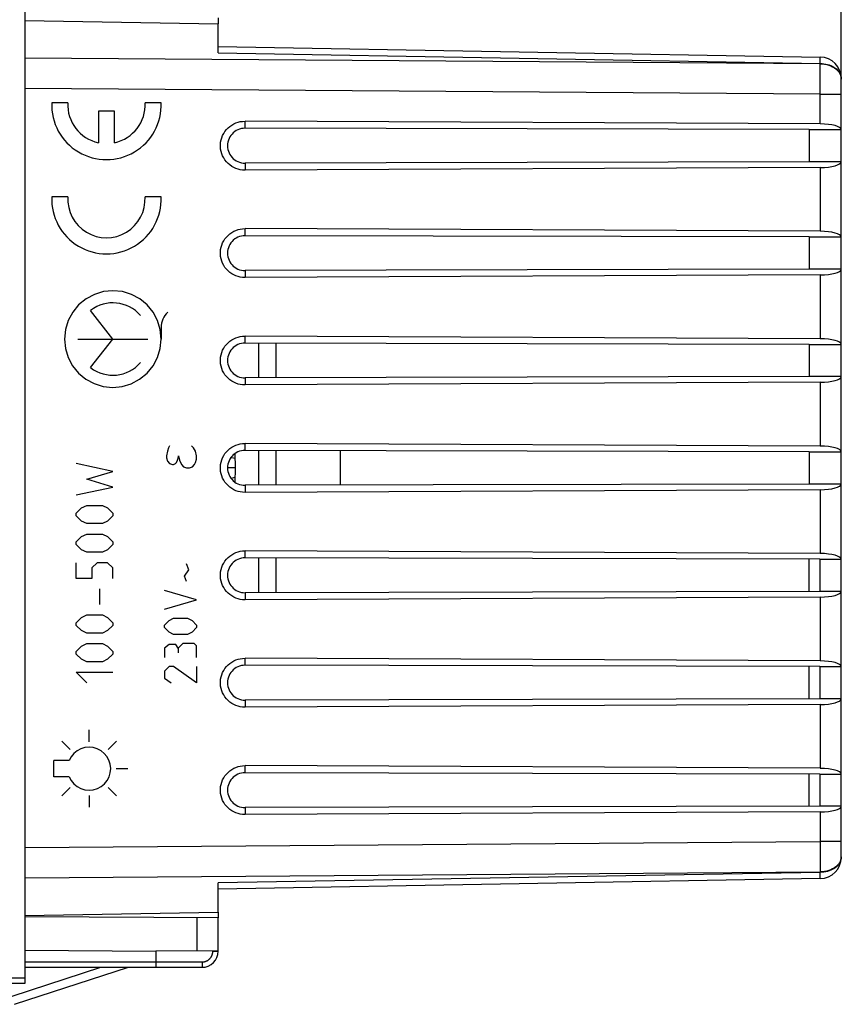
# Model space of a CAD drawing. Units: millimetres. Extents: x -31 to 77, y -24 to 47.
# Drawn here: x -11 to 27, y -24 to 21 of the extents above; entities that cross this region are included whole.
import ezdxf

# ---------------------------------------------------------------- set-up
doc = ezdxf.new("R2010")
doc.units = ezdxf.units.MM
doc.header["$LTSCALE"] = 15.367
doc.layers.get('0').update_dxf_attribs({"linetype": 'CONTINUOUS'})
for name, color, linetype in [('ASSI', 7, 'CONTINUOUS'), ('CURVE', 7, 'CONTINUOUS'), ('DRAFT', 7, 'CONTINUOUS'), ('RACCORDO', 7, 'CONTINUOUS')]:
    doc.layers.add(name, color=color, linetype=linetype)
doc.styles.get("Standard").update_dxf_attribs({"font": 'txt', "width": 0.8})
doc.dimstyles.new('DIMSTYLE_1', dxfattribs={"dimtxt": 3, "dimasz": 3, "dimexe": 1.5, "dimexo": 0.5, "dimgap": 0.75, "dimtad": 1, "dimtxsty": 'STANDARD', "dimblk": '_FILLED', "dimblk1": '_FILLED', "dimblk2": '_FILLED', "dimcen": 0.09, "dimadec": 0, "dimazin": 0, "dimtfac": 1, "dimtofl": 0, "dimtmove": 0, "dimatfit": 3, "dimldrblk": '_FILLED', "dimfxl": 1, "dimtolj": 1, "dimarcsym": 0})

# ---------------------------------------------------------------- blocks, each defined once
blk = doc.blocks.new('_FILLED')
at = {"color": 0, "linetype": 'BYBLOCK'}
blk.add_solid([(0, 0), (-1, 0.317), (-1, -0.317)], dxfattribs=at)
blk = doc.blocks.new('*D0')
at = {"color": 7, "linetype": 'CONTINUOUS'}
for p, q in [((-31.059, 1.074), (-31.059, 45.08)), ((27.141, 18.471), (27.141, 45.08)), ((-31.059, 43.58), (-1.959, 43.58)), ((27.141, 43.58), (-1.959, 43.58))]:
    blk.add_line(p, q, dxfattribs=at)
at = {"color": 7, "linetype": 'CONTINUOUS', "xscale": 3, "yscale": 3, "zscale": 3, "rotation": 180}
blk.add_blockref('_FILLED', (-31.059, 43.58), dxfattribs=at)
at = {"color": 7, "linetype": 'CONTINUOUS', "xscale": 3, "yscale": 3, "zscale": 3}
blk.add_blockref('_FILLED', (27.141, 43.58), dxfattribs=at)
at = {"color": 7, "linetype": 'CONTINUOUS', "insert": (-1.959, 47.33), "char_height": 3, "width": 12.85714, "attachment_point": 2, "line_spacing_factor": 0.9}
blk.add_mtext('58,2', dxfattribs=at)
blk = doc.blocks.new('*D1')
at = {"color": 7, "linetype": 'CONTINUOUS'}
for p, q in [((-10.859, 24.824), (-10.859, 35.08)), ((27.141, 18.471), (27.141, 35.08)), ((-10.859, 33.58), (8.141, 33.58)), ((27.141, 33.58), (8.141, 33.58))]:
    blk.add_line(p, q, dxfattribs=at)
at = {"color": 7, "linetype": 'CONTINUOUS', "xscale": 3, "yscale": 3, "zscale": 3, "rotation": 180}
blk.add_blockref('_FILLED', (-10.859, 33.58), dxfattribs=at)
at = {"color": 7, "linetype": 'CONTINUOUS', "xscale": 3, "yscale": 3, "zscale": 3}
blk.add_blockref('_FILLED', (27.141, 33.58), dxfattribs=at)
at = {"color": 7, "linetype": 'CONTINUOUS', "insert": (8.141, 37.33), "char_height": 3, "width": 6.75, "attachment_point": 2, "line_spacing_factor": 0.9}
blk.add_mtext('38', dxfattribs=at)

msp = doc.modelspace()

# ---------------------------------------------------------------- linework, layer by layer
at = {"color": 253, "linetype": 'CONTINUOUS'}
for p, q in [((-8.855, 17.574), (-9.605, 17.574)), ((-4.509, 17.574), (-5.26, 17.574)), ((-7.432, 17.174), (-7.432, 15.713)), ((-6.682, 17.174), (-7.432, 17.174)), ((-6.682, 15.713), (-6.682, 17.174)), ((-8.855, 13.189), (-9.605, 13.189)), ((-4.509, 13.189), (-5.26, 13.189)), ((-6.759, 6.574), (-7.792, 7.905)), ((-4.51, 7.109), (-4.51, 6.574)), ((-8.394, 6.574), (-5.124, 6.574)), ((-7.792, 5.243), (-6.759, 6.574))]:
    msp.add_line(p, q, dxfattribs=at)
at = {"color": 7, "linetype": 'CONTINUOUS'}
for p, q in [((0.041, 4.764), (0.041, 6.384)), ((0.841, 4.766), (0.841, 6.382)), ((0.041, -0.236), (0.041, 1.384)), ((0.841, -0.234), (0.841, 1.382)), ((0.041, -5.236), (0.041, -3.616)), ((0.841, -5.234), (0.841, -3.618)), ((25.641, -5.176), (25.641, -3.676)), ((25.641, -10.176), (25.641, -8.676)), ((25.641, -15.176), (25.641, -13.676)), ((-11.452, -24.017), (-7.325, -22.676)), ((-11.329, -24.398), (-6.031, -22.676))]:
    msp.add_line(p, q, dxfattribs=at)
at = {"color": 253, "linetype": 'CONTINUOUS'}
for points in [[(-6.759, 8.823), (-7.196, 8.781), (-7.616, 8.654), (-8.004, 8.448), (-8.35, 8.165), (-8.628, 7.825), (-8.836, 7.438), (-8.964, 7.019), (-9.009, 6.574), (-8.966, 6.137), (-8.839, 5.717), (-8.633, 5.329), (-8.35, 4.983), (-8.011, 4.705), (-7.624, 4.497), (-7.204, 4.369), (-6.759, 4.324)], [(-6.759, 4.324), (-6.322, 4.367), (-5.902, 4.494), (-5.515, 4.7), (-5.169, 4.983), (-4.89, 5.322), (-4.683, 5.709), (-4.554, 6.129), (-4.51, 6.574), (-4.553, 7.011), (-4.68, 7.431), (-4.886, 7.819), (-5.169, 8.165), (-5.508, 8.443), (-5.895, 8.651), (-6.315, 8.779), (-6.759, 8.823)]]:
    msp.add_lwpolyline(points, dxfattribs=at)
for centre, major_axis, ratio, start_param, end_param in [((-7.057, 17.474), (2.55, 0), 1, 3.102367, 6.322411), ((-7.057, 17.474), (1.8, 0), 1, 3.086008, 4.502518), ((-7.057, 17.474), (1.8, 0), 1, -1.360925, 0.055584), ((-7.057, 13.089), (2.55, 0), 1, 3.102367, 6.322411), ((-7.057, 13.089), (0, 1.8), 1, 1.515212, 4.767973), ((-6.759, 6.574), (0, 1.685), 0.999695, -0.867076, 0.660084), ((-3.519, 7.109), (0, 0.991), 0.999695, 0.761489, 1.570796), ((-6.759, 6.574), (0, 1.685), 0.999695, -3.801676, -2.274517)]:
    msp.add_ellipse(centre, major_axis=major_axis, ratio=ratio, start_param=start_param, end_param=end_param, dxfattribs=at)
at = {"layer": 'ASSI', "color": 7, "linetype": 'CONTINUOUS'}
for p, q in [((-10.859, 21.406), (-1.859, 21.249)), ((-1.859, 19.892), (-1.859, 21.249)), ((-1.859, 20.185), (26.158, 19.696)), ((27.141, -17.548), (27.141, 18.696)), ((26.158, 16.588), (-0.609, 16.713)), ((25.641, 16.324), (-0.609, 16.385)), ((25.641, 16.324), (27.141, 16.324)), ((25.641, 16.324), (25.641, 14.824)), ((25.641, 14.824), (-0.609, 14.763)), ((27.141, 14.824), (25.641, 14.824)), ((26.158, 14.56), (-0.609, 14.434)), ((26.158, 11.588), (-0.609, 11.713)), ((25.641, 11.324), (-0.609, 11.385)), ((25.641, 11.324), (27.141, 11.324)), ((25.641, 11.324), (25.641, 9.824)), ((25.641, 9.824), (-0.609, 9.763)), ((27.141, 9.824), (25.641, 9.824)), ((26.158, 9.56), (-0.609, 9.434)), ((26.158, 6.588), (-0.609, 6.713)), ((25.641, 6.324), (-0.609, 6.385)), ((25.641, 6.324), (27.141, 6.324)), ((25.641, 6.324), (25.641, 4.824)), ((25.641, 4.824), (-0.609, 4.763)), ((27.141, 4.824), (25.641, 4.824)), ((26.158, 4.56), (-0.609, 4.434)), ((26.158, 1.588), (-0.609, 1.713)), ((25.641, 1.324), (-0.609, 1.385)), ((25.641, 1.324), (27.141, 1.324)), ((25.641, 1.324), (25.641, -0.176)), ((25.641, -0.176), (-0.609, -0.237)), ((26.158, -0.44), (-0.609, -0.566)), ((27.141, -0.176), (25.641, -0.176)), ((26.158, -3.412), (-0.609, -3.287)), ((26.141, -3.677), (-0.609, -3.615)), ((26.141, -3.676), (27.141, -3.676)), ((26.141, -3.677), (26.141, -5.176)), ((26.141, -5.175), (-0.609, -5.237)), ((26.158, -5.44), (-0.609, -5.566)), ((27.141, -5.176), (26.141, -5.176)), ((26.158, -8.412), (-0.609, -8.287)), ((26.141, -8.677), (-0.609, -8.615)), ((26.141, -8.676), (27.141, -8.676)), ((26.141, -8.677), (26.141, -10.176)), ((26.141, -10.175), (-0.609, -10.237)), ((26.158, -10.44), (-0.609, -10.566)), ((27.141, -10.176), (26.141, -10.176)), ((26.158, -13.412), (-0.609, -13.287)), ((26.141, -13.677), (-0.609, -13.615)), ((26.141, -13.676), (27.141, -13.676)), ((26.141, -13.677), (26.141, -15.176)), ((26.141, -15.175), (-0.609, -15.237)), ((26.158, -15.44), (-0.609, -15.566)), ((27.141, -15.176), (26.141, -15.176)), ((26.158, -18.548), (-1.859, -19.037)), ((-1.859, -20.102), (-1.859, -18.744)), ((-10.859, -20.259), (-1.859, -20.102)), ((-1.859, -20.373), (-10.859, -20.326)), ((-1.859, -21.901), (-1.859, -20.373)), ((-1.859, -21.901), (-4.759, -21.926))]:
    msp.add_line(p, q, dxfattribs=at)
at = {"layer": 'ASSI', "color": 253, "linetype": 'CONTINUOUS'}
for p, q in [((-1.859, 19.892), (26.158, 19.403)), ((26.158, 19.385), (-10.859, 19.652)), ((26.158, 19.385), (26.158, 19.403)), ((26.159, 19.188), (26.158, 19.385)), ((26.159, 19.562), (26.16, 19.636)), ((26.159, 18.971), (26.159, 19.188)), ((26.16, 18.736), (26.159, 18.971)), ((27.119, 18.823), (27.135, 18.751)), ((26.158, 17.971), (26.159, 18.361)), ((26.159, 18.361), (26.16, 18.736)), ((27.135, 18.751), (27.141, 18.678)), ((26.158, 17.971), (-10.859, 18.238)), ((26.158, 17.971), (27.141, 17.971)), ((26.158, 16.588), (26.158, 17.971)), ((-0.609, 16.385), (-0.609, 16.713)), ((-0.609, 14.763), (-0.609, 14.434)), ((26.158, 14.56), (26.158, 11.588)), ((-0.609, 11.385), (-0.609, 11.713)), ((-0.609, 9.763), (-0.609, 9.434)), ((26.158, 9.56), (26.158, 6.588)), ((-0.609, 6.385), (-0.609, 6.713)), ((-0.609, 4.763), (-0.609, 4.434)), ((26.158, 4.56), (26.158, 1.588)), ((-0.609, 1.385), (-0.609, 1.713)), ((-0.609, -0.237), (-0.609, -0.566)), ((26.158, -0.44), (26.158, -3.412)), ((-0.609, -3.615), (-0.609, -3.287)), ((-0.609, -5.237), (-0.609, -5.566)), ((26.158, -5.44), (26.158, -8.412)), ((-0.609, -8.615), (-0.609, -8.287)), ((-0.609, -10.237), (-0.609, -10.566)), ((26.158, -10.44), (26.158, -13.412)), ((-0.609, -13.615), (-0.609, -13.287)), ((-0.609, -15.237), (-0.609, -15.566)), ((26.158, -15.44), (26.158, -16.823)), ((-10.859, -17.091), (26.158, -16.823)), ((27.141, -16.823), (26.158, -16.823)), ((26.158, -16.823), (26.159, -17.084)), ((26.159, -17.084), (26.159, -17.34)), ((26.159, -17.34), (26.16, -17.588)), ((26.16, -17.588), (26.159, -17.823)), ((26.159, -17.823), (26.159, -18.04)), ((27.135, -17.603), (27.119, -17.675)), ((27.141, -17.53), (27.135, -17.603)), ((27.141, -17.548), (27.137, -17.609)), ((-10.859, -18.505), (26.158, -18.237)), ((26.158, -18.255), (-1.859, -18.744)), ((26.159, -18.04), (26.158, -18.237)), ((26.158, -18.237), (26.158, -18.255)), ((26.159, -18.367), (26.158, -18.255)), ((-2.842, -21.909), (-2.842, -20.368))]:
    msp.add_line(p, q, dxfattribs=at)
for points in [[(26.16, 19.636), (26.159, 19.662), (26.159, 19.681), (26.159, 19.692), (26.158, 19.696)], [(26.158, 19.403), (26.159, 19.462), (26.159, 19.562)], [(26.158, 19.403), (26.244, 19.399), (26.33, 19.39), (26.414, 19.376), (26.496, 19.357), (26.575, 19.333), (26.651, 19.304), (26.723, 19.271), (26.791, 19.233), (26.854, 19.191), (26.912, 19.146), (26.964, 19.097), (27.01, 19.046), (27.049, 18.991), (27.082, 18.935), (27.108, 18.876), (27.126, 18.817), (27.137, 18.757), (27.141, 18.696)], [(26.158, 19.385), (26.261, 19.38), (26.363, 19.367), (26.463, 19.347), (26.559, 19.32), (26.651, 19.286), (26.737, 19.245), (26.817, 19.199), (26.889, 19.147), (26.954, 19.089), (27.01, 19.028), (27.056, 18.962), (27.093, 18.894), (27.119, 18.823)], [(27.137, -17.609), (27.126, -17.669), (27.108, -17.729), (27.082, -17.787), (27.049, -17.843), (27.01, -17.898), (26.964, -17.949), (26.912, -17.998), (26.854, -18.044), (26.791, -18.085), (26.723, -18.123), (26.651, -18.156), (26.575, -18.185), (26.496, -18.209), (26.414, -18.228), (26.33, -18.243), (26.244, -18.251), (26.158, -18.255)], [(27.119, -17.675), (27.093, -17.746), (27.056, -17.815), (27.01, -17.88), (26.954, -17.942), (26.889, -17.999), (26.817, -18.051), (26.737, -18.098), (26.651, -18.138), (26.559, -18.172), (26.463, -18.199), (26.363, -18.219), (26.261, -18.232), (26.158, -18.237)], [(26.158, -18.548), (26.159, -18.544), (26.159, -18.533), (26.159, -18.514), (26.16, -18.488), (26.16, -18.454), (26.159, -18.367)]]:
    msp.add_lwpolyline(points, dxfattribs=at)
at = {"layer": 'ASSI', "color": 7, "linetype": 'CONTINUOUS'}
for points in [[(-0.609, 14.434), (-0.72, 14.44), (-0.827, 14.455), (-0.932, 14.479), (-1.034, 14.514), (-1.133, 14.559), (-1.227, 14.613), (-1.316, 14.676), (-1.399, 14.748), (-1.474, 14.826), (-1.541, 14.911), (-1.6, 15.002), (-1.65, 15.098), (-1.691, 15.199), (-1.722, 15.305), (-1.743, 15.412), (-1.753, 15.52), (-1.753, 15.628), (-1.743, 15.736), (-1.722, 15.843), (-1.691, 15.948), (-1.65, 16.05), (-1.6, 16.146), (-1.541, 16.237), (-1.474, 16.322), (-1.399, 16.4), (-1.316, 16.472), (-1.227, 16.535), (-1.133, 16.588), (-1.034, 16.633), (-0.932, 16.668), (-0.827, 16.693), (-0.72, 16.708), (-0.609, 16.713)], [(-0.609, 16.385), (-0.696, 16.381), (-0.779, 16.368), (-0.86, 16.346), (-0.94, 16.316), (-1.016, 16.277), (-1.087, 16.231), (-1.153, 16.178), (-1.214, 16.117), (-1.267, 16.052), (-1.313, 15.981), (-1.352, 15.905), (-1.383, 15.826), (-1.405, 15.744), (-1.418, 15.659), (-1.423, 15.574), (-1.418, 15.489), (-1.405, 15.404), (-1.383, 15.322), (-1.352, 15.243), (-1.313, 15.167), (-1.267, 15.096), (-1.214, 15.031), (-1.153, 14.97), (-1.087, 14.917), (-1.016, 14.871), (-0.94, 14.832), (-0.86, 14.802), (-0.779, 14.78), (-0.696, 14.767), (-0.609, 14.763)], [(-0.609, 9.434), (-0.72, 9.44), (-0.827, 9.455), (-0.932, 9.479), (-1.034, 9.514), (-1.133, 9.559), (-1.227, 9.613), (-1.316, 9.676), (-1.399, 9.748), (-1.474, 9.826), (-1.541, 9.911), (-1.6, 10.002), (-1.65, 10.098), (-1.691, 10.199), (-1.722, 10.305), (-1.743, 10.412), (-1.753, 10.52), (-1.753, 10.628), (-1.743, 10.736), (-1.722, 10.843), (-1.691, 10.948), (-1.65, 11.05), (-1.6, 11.146), (-1.541, 11.237), (-1.474, 11.322), (-1.399, 11.4), (-1.316, 11.472), (-1.227, 11.535), (-1.133, 11.588), (-1.034, 11.633), (-0.932, 11.668), (-0.827, 11.693), (-0.72, 11.708), (-0.609, 11.713)], [(-0.609, 11.385), (-0.696, 11.381), (-0.779, 11.368), (-0.86, 11.346), (-0.94, 11.316), (-1.016, 11.277), (-1.087, 11.231), (-1.153, 11.178), (-1.214, 11.117), (-1.267, 11.052), (-1.313, 10.981), (-1.352, 10.905), (-1.383, 10.826), (-1.405, 10.744), (-1.418, 10.659), (-1.423, 10.574), (-1.418, 10.489), (-1.405, 10.404), (-1.383, 10.322), (-1.352, 10.243), (-1.313, 10.167), (-1.267, 10.096), (-1.214, 10.031), (-1.153, 9.97), (-1.087, 9.917), (-1.016, 9.871), (-0.94, 9.832), (-0.86, 9.802), (-0.779, 9.78), (-0.696, 9.767), (-0.609, 9.763)], [(-0.609, 4.434), (-0.72, 4.44), (-0.827, 4.455), (-0.932, 4.479), (-1.034, 4.514), (-1.133, 4.559), (-1.227, 4.613), (-1.316, 4.676), (-1.399, 4.748), (-1.474, 4.826), (-1.541, 4.911), (-1.6, 5.002), (-1.65, 5.098), (-1.691, 5.199), (-1.722, 5.305), (-1.743, 5.412), (-1.753, 5.52), (-1.753, 5.628), (-1.743, 5.736), (-1.722, 5.843), (-1.691, 5.948), (-1.65, 6.05), (-1.6, 6.146), (-1.541, 6.237), (-1.474, 6.322), (-1.399, 6.4), (-1.316, 6.472), (-1.227, 6.535), (-1.133, 6.588), (-1.034, 6.633), (-0.932, 6.668), (-0.827, 6.693), (-0.72, 6.708), (-0.609, 6.713)], [(-0.609, 6.385), (-0.696, 6.381), (-0.779, 6.368), (-0.86, 6.346), (-0.94, 6.316), (-1.016, 6.277), (-1.087, 6.231), (-1.153, 6.178), (-1.214, 6.117), (-1.267, 6.052), (-1.313, 5.981), (-1.352, 5.905), (-1.383, 5.826), (-1.405, 5.744), (-1.418, 5.659), (-1.423, 5.574), (-1.418, 5.489), (-1.405, 5.404), (-1.383, 5.322), (-1.352, 5.243), (-1.313, 5.167), (-1.267, 5.096), (-1.214, 5.031), (-1.153, 4.97), (-1.087, 4.917), (-1.016, 4.871), (-0.94, 4.832), (-0.86, 4.802), (-0.779, 4.78), (-0.696, 4.767), (-0.609, 4.763)], [(-0.609, -0.566), (-0.72, -0.56), (-0.827, -0.545), (-0.932, -0.521), (-1.034, -0.486), (-1.133, -0.441), (-1.227, -0.387), (-1.316, -0.324), (-1.399, -0.252), (-1.474, -0.174), (-1.541, -0.089), (-1.6, 0.002), (-1.65, 0.098), (-1.691, 0.199), (-1.722, 0.305), (-1.743, 0.412), (-1.753, 0.52), (-1.753, 0.628), (-1.743, 0.736), (-1.722, 0.843), (-1.691, 0.948), (-1.65, 1.05), (-1.6, 1.146), (-1.541, 1.237), (-1.474, 1.322), (-1.399, 1.4), (-1.316, 1.472), (-1.227, 1.535), (-1.133, 1.588), (-1.034, 1.633), (-0.932, 1.668), (-0.827, 1.693), (-0.72, 1.708), (-0.609, 1.713)], [(-0.609, 1.385), (-0.696, 1.381), (-0.779, 1.368), (-0.86, 1.346), (-0.94, 1.316), (-1.016, 1.277), (-1.087, 1.231), (-1.153, 1.178), (-1.214, 1.117), (-1.267, 1.052), (-1.313, 0.981), (-1.352, 0.905), (-1.383, 0.826), (-1.405, 0.744), (-1.418, 0.659), (-1.423, 0.574), (-1.418, 0.489), (-1.405, 0.404), (-1.383, 0.322), (-1.352, 0.243), (-1.313, 0.167), (-1.267, 0.096), (-1.214, 0.031), (-1.153, -0.03), (-1.087, -0.083), (-1.016, -0.129), (-0.94, -0.168), (-0.86, -0.198), (-0.779, -0.22), (-0.696, -0.233), (-0.609, -0.237)], [(-0.609, -5.566), (-0.72, -5.56), (-0.827, -5.545), (-0.932, -5.521), (-1.034, -5.486), (-1.133, -5.441), (-1.227, -5.387), (-1.316, -5.324), (-1.399, -5.252), (-1.474, -5.174), (-1.541, -5.089), (-1.6, -4.998), (-1.65, -4.902), (-1.691, -4.801), (-1.722, -4.695), (-1.743, -4.588), (-1.753, -4.48), (-1.753, -4.372), (-1.743, -4.264), (-1.722, -4.157), (-1.691, -4.052), (-1.65, -3.95), (-1.6, -3.854), (-1.541, -3.763), (-1.474, -3.678), (-1.399, -3.6), (-1.316, -3.528), (-1.227, -3.465), (-1.133, -3.412), (-1.034, -3.367), (-0.932, -3.332), (-0.827, -3.307), (-0.72, -3.292), (-0.609, -3.287)], [(-0.609, -3.615), (-0.696, -3.619), (-0.779, -3.632), (-0.86, -3.654), (-0.94, -3.684), (-1.016, -3.723), (-1.087, -3.769), (-1.153, -3.822), (-1.214, -3.883), (-1.267, -3.948), (-1.313, -4.019), (-1.352, -4.095), (-1.383, -4.174), (-1.405, -4.256), (-1.418, -4.341), (-1.423, -4.426), (-1.418, -4.511), (-1.405, -4.596), (-1.383, -4.678), (-1.352, -4.757), (-1.313, -4.833), (-1.267, -4.904), (-1.214, -4.969), (-1.153, -5.03), (-1.087, -5.083), (-1.016, -5.129), (-0.94, -5.168), (-0.86, -5.198), (-0.779, -5.22), (-0.696, -5.233), (-0.609, -5.237)], [(-0.609, -10.566), (-0.72, -10.56), (-0.827, -10.545), (-0.932, -10.521), (-1.034, -10.486), (-1.133, -10.441), (-1.227, -10.387), (-1.316, -10.324), (-1.399, -10.252), (-1.474, -10.174), (-1.541, -10.089), (-1.6, -9.998), (-1.65, -9.902), (-1.691, -9.801), (-1.722, -9.695), (-1.743, -9.588), (-1.753, -9.48), (-1.753, -9.372), (-1.743, -9.264), (-1.722, -9.157), (-1.691, -9.052), (-1.65, -8.95), (-1.6, -8.854), (-1.541, -8.763), (-1.474, -8.678), (-1.399, -8.6), (-1.316, -8.528), (-1.227, -8.465), (-1.133, -8.412), (-1.034, -8.367), (-0.932, -8.332), (-0.827, -8.307), (-0.72, -8.292), (-0.609, -8.287)], [(-0.609, -8.615), (-0.696, -8.619), (-0.779, -8.632), (-0.86, -8.654), (-0.94, -8.684), (-1.016, -8.723), (-1.087, -8.769), (-1.153, -8.822), (-1.214, -8.883), (-1.267, -8.948), (-1.313, -9.019), (-1.352, -9.095), (-1.383, -9.174), (-1.405, -9.256), (-1.418, -9.341), (-1.423, -9.426), (-1.418, -9.511), (-1.405, -9.596), (-1.383, -9.678), (-1.352, -9.757), (-1.313, -9.833), (-1.267, -9.904), (-1.214, -9.969), (-1.153, -10.03), (-1.087, -10.083), (-1.016, -10.129), (-0.94, -10.168), (-0.86, -10.198), (-0.779, -10.22), (-0.696, -10.233), (-0.609, -10.237)], [(-0.609, -15.566), (-0.72, -15.56), (-0.827, -15.545), (-0.932, -15.521), (-1.034, -15.486), (-1.133, -15.441), (-1.227, -15.387), (-1.316, -15.324), (-1.399, -15.252), (-1.474, -15.174), (-1.541, -15.089), (-1.6, -14.998), (-1.65, -14.902), (-1.691, -14.801), (-1.722, -14.695), (-1.743, -14.588), (-1.753, -14.48), (-1.753, -14.372), (-1.743, -14.264), (-1.722, -14.157), (-1.691, -14.052), (-1.65, -13.95), (-1.6, -13.854), (-1.541, -13.763), (-1.474, -13.678), (-1.399, -13.6), (-1.316, -13.528), (-1.227, -13.465), (-1.133, -13.412), (-1.034, -13.367), (-0.932, -13.332), (-0.827, -13.307), (-0.72, -13.292), (-0.609, -13.287)], [(-0.609, -13.615), (-0.696, -13.619), (-0.779, -13.632), (-0.86, -13.654), (-0.94, -13.684), (-1.016, -13.723), (-1.087, -13.769), (-1.153, -13.822), (-1.214, -13.883), (-1.267, -13.948), (-1.313, -14.019), (-1.352, -14.095), (-1.383, -14.174), (-1.405, -14.256), (-1.418, -14.341), (-1.423, -14.426), (-1.418, -14.511), (-1.405, -14.596), (-1.383, -14.678), (-1.352, -14.757), (-1.313, -14.833), (-1.267, -14.904), (-1.214, -14.969), (-1.153, -15.03), (-1.087, -15.083), (-1.016, -15.129), (-0.94, -15.168), (-0.86, -15.198), (-0.779, -15.22), (-0.696, -15.233), (-0.609, -15.237)]]:
    msp.add_lwpolyline(points, dxfattribs=at)
for centre, start, end in [((26.141, 18.696), 0, 89), ((26.141, -17.548), 271, 360)]:
    msp.add_arc(centre, 1, start, end, dxfattribs=at)
for centre, start_param, end_param in [((26.141, 16.32), 0.013445, 1.553343), ((26.141, 14.828), -1.553343, -0.013445), ((26.141, 11.32), 0.013445, 1.553343), ((26.141, 9.828), -1.553343, -0.013445), ((26.141, 6.32), 0.013445, 1.553343), ((26.141, 4.828), -1.553343, -0.013445), ((26.141, 1.32), 0.013445, 1.553343), ((26.141, -0.172), -1.553343, -0.013445), ((26.141, -3.68), 0.013445, 1.553343), ((26.141, -5.172), -1.553343, -0.013445), ((26.141, -8.68), 0.013445, 1.553343), ((26.141, -10.172), -1.553343, -0.013445), ((26.141, -13.68), 0.013445, 1.553343), ((26.141, -15.172), -1.553343, -0.013445)]:
    msp.add_ellipse(centre, major_axis=(1, 0), ratio=0.267949, start_param=start_param, end_param=end_param, dxfattribs=at)
at = {"layer": 'CURVE', "color": 253, "linetype": 'CONTINUOUS'}
for p, q in [((-4.173, 1.502), (-4.22, 1.347)), ((-4.126, 1.605), (-4.173, 1.502)), ((-3.001, 1.502), (-3.095, 1.605)), ((-2.908, 1.347), (-3.001, 1.502)), ((-4.22, 1.347), (-4.267, 1.141)), ((-4.267, 1.141), (-4.267, 1.038)), ((-4.267, 1.038), (-4.22, 0.883)), ((-3.798, 0.832), (-3.751, 0.935)), ((-3.751, 0.935), (-3.704, 1.09)), ((-3.704, 1.09), (-3.704, 1.141)), ((-3.704, 1.141), (-3.657, 0.935)), ((-3.657, 0.935), (-3.564, 0.729)), ((-2.861, 1.141), (-2.908, 1.347)), ((-2.908, 0.832), (-2.861, 0.986)), ((-2.861, 0.986), (-2.861, 1.141)), ((-6.76, 0.41), (-8.46, 0.774)), ((-4.22, 0.883), (-4.126, 0.78)), ((-4.126, 0.78), (-3.986, 0.729)), ((-3.986, 0.729), (-3.939, 0.729)), ((-3.939, 0.729), (-3.845, 0.78)), ((-3.845, 0.78), (-3.798, 0.832)), ((-3.564, 0.729), (-3.47, 0.625)), ((-3.47, 0.625), (-3.329, 0.574)), ((-3.329, 0.574), (-3.189, 0.574)), ((-3.189, 0.574), (-3.048, 0.625)), ((-3.048, 0.625), (-2.954, 0.729)), ((-2.954, 0.729), (-2.908, 0.832)), ((-7.974, 0.045), (-6.76, 0.41)), ((-6.76, -0.319), (-7.974, 0.045)), ((-8.46, -0.683), (-6.76, -0.319)), ((-8.46, -1.533), (-8.217, -1.29)), ((-8.217, -1.29), (-7.974, -1.169)), ((-7.974, -1.169), (-7.246, -1.169)), ((-7.246, -1.169), (-7.003, -1.29)), ((-7.003, -1.29), (-6.76, -1.533)), ((-8.46, -1.655), (-8.46, -1.533)), ((-8.217, -1.898), (-8.46, -1.655)), ((-6.76, -1.655), (-7.003, -1.898)), ((-6.76, -1.533), (-6.76, -1.655)), ((-7.974, -2.019), (-8.217, -1.898)), ((-7.246, -2.019), (-7.974, -2.019)), ((-7.003, -1.898), (-7.246, -2.019)), ((-8.46, -2.869), (-8.217, -2.626)), ((-8.217, -2.626), (-7.974, -2.505)), ((-7.974, -2.505), (-7.246, -2.505)), ((-7.246, -2.505), (-7.003, -2.626)), ((-7.003, -2.626), (-6.76, -2.869)), ((-8.46, -2.99), (-8.46, -2.869)), ((-8.217, -3.233), (-8.46, -2.99)), ((-6.76, -2.99), (-7.003, -3.233)), ((-6.76, -2.869), (-6.76, -2.99)), ((-7.974, -3.355), (-8.217, -3.233)), ((-7.246, -3.355), (-7.974, -3.355)), ((-7.003, -3.233), (-7.246, -3.355)), ((-8.46, -4.569), (-8.46, -3.84)), ((-7.489, -3.84), (-7.731, -4.083)), ((-7.731, -4.083), (-7.731, -4.569)), ((-7.003, -3.84), (-7.489, -3.84)), ((-6.76, -4.083), (-7.003, -3.84)), ((-6.76, -4.569), (-6.76, -4.083)), ((-3.218, -4.176), (-3.325, -3.89)), ((-7.731, -4.569), (-8.46, -4.569)), ((-3.432, -4.462), (-3.218, -4.176)), ((-3.325, -4.712), (-3.432, -4.462)), ((-7.367, -5.783), (-7.367, -5.055)), ((-2.861, -5.569), (-4.36, -5.14)), ((-4.36, -5.998), (-2.861, -5.569)), ((-8.46, -6.633), (-8.217, -6.39)), ((-8.217, -6.39), (-7.974, -6.269)), ((-7.974, -6.269), (-7.246, -6.269)), ((-7.246, -6.269), (-7.003, -6.39)), ((-7.003, -6.39), (-6.76, -6.633)), ((-8.46, -6.755), (-8.46, -6.633)), ((-8.217, -6.998), (-8.46, -6.755)), ((-6.76, -6.755), (-7.003, -6.998)), ((-6.76, -6.633), (-6.76, -6.755)), ((-4.36, -6.748), (-4.146, -6.533)), ((-4.36, -6.855), (-4.36, -6.748)), ((-4.146, -7.069), (-4.36, -6.855)), ((-4.146, -6.533), (-3.932, -6.426)), ((-3.932, -6.426), (-3.289, -6.426)), ((-3.289, -6.426), (-3.075, -6.533)), ((-3.075, -6.533), (-2.861, -6.748)), ((-2.861, -6.855), (-3.075, -7.069)), ((-2.861, -6.748), (-2.861, -6.855)), ((-7.974, -7.119), (-8.217, -6.998)), ((-7.246, -7.119), (-7.974, -7.119)), ((-7.003, -6.998), (-7.246, -7.119)), ((-3.932, -7.176), (-4.146, -7.069)), ((-3.289, -7.176), (-3.932, -7.176)), ((-3.075, -7.069), (-3.289, -7.176)), ((-8.46, -7.969), (-8.217, -7.726)), ((-8.217, -7.726), (-7.974, -7.605)), ((-7.974, -7.605), (-7.246, -7.605)), ((-7.246, -7.605), (-7.003, -7.726)), ((-7.003, -7.726), (-6.76, -7.969)), ((-4.146, -7.64), (-4.36, -7.819)), ((-3.825, -7.64), (-4.146, -7.64)), ((-3.718, -7.819), (-3.825, -7.64)), ((-3.503, -7.605), (-3.718, -7.819)), ((-2.968, -7.605), (-3.503, -7.605)), ((-2.861, -7.712), (-2.968, -7.605)), ((-2.861, -8.248), (-2.861, -7.712)), ((-8.46, -8.09), (-8.46, -7.969)), ((-8.217, -8.333), (-8.46, -8.09)), ((-6.76, -8.09), (-7.003, -8.333)), ((-6.76, -7.969), (-6.76, -8.09)), ((-4.36, -7.819), (-4.36, -8.248)), ((-3.718, -7.819), (-3.718, -8.033)), ((-7.974, -8.455), (-8.217, -8.333)), ((-7.246, -8.455), (-7.974, -8.455)), ((-7.003, -8.333), (-7.246, -8.455)), ((-4.146, -8.676), (-4.36, -8.89)), ((-3.932, -8.676), (-4.146, -8.676)), ((-2.861, -9.426), (-3.932, -8.676)), ((-2.861, -8.676), (-2.861, -9.426)), ((-7.974, -9.426), (-8.46, -8.94)), ((-8.46, -8.94), (-6.76, -8.94)), ((-4.36, -8.89), (-4.36, -9.212)), ((-4.36, -9.212), (-4.039, -9.426)), ((-7.86, -12.176), (-7.86, -11.626)), ((-8.744, -12.542), (-9.133, -12.153)), ((-6.976, -12.542), (-6.587, -12.153)), ((-8.787, -13.051), (-9.51, -13.051)), ((-9.51, -13.801), (-9.51, -13.051)), ((-6.61, -13.426), (-6.06, -13.426)), ((-8.787, -13.801), (-9.51, -13.801)), ((-8.744, -14.31), (-9.133, -14.699)), ((-6.976, -14.31), (-6.587, -14.699)), ((-7.86, -14.676), (-7.86, -15.226))]:
    msp.add_line(p, q, dxfattribs=at)
for points in [[(-6.939, -13.036), (-7.033, -12.865), (-7.157, -12.715), (-7.309, -12.592), (-7.485, -12.499), (-7.672, -12.444), (-7.866, -12.426), (-8.06, -12.446), (-8.25, -12.505), (-8.421, -12.599), (-8.571, -12.723), (-8.694, -12.875), (-8.787, -13.051)], [(-8.787, -13.801), (-8.696, -13.974), (-8.572, -14.129), (-8.422, -14.253), (-8.247, -14.348), (-8.061, -14.406), (-7.863, -14.426), (-7.669, -14.408), (-7.479, -14.35), (-7.306, -14.259), (-7.153, -14.133), (-7.029, -13.982), (-6.935, -13.807), (-6.878, -13.616), (-6.86, -13.422), (-6.881, -13.225), (-6.939, -13.036)]]:
    msp.add_lwpolyline(points, dxfattribs=at)
at = {"layer": 'DRAFT', "color": 7, "linetype": 'CONTINUOUS'}
for p, q in [((-10.859, 21.406), (-1.859, 21.249)), ((-1.859, 21.521), (-1.859, 21.249)), ((25.641, 16.324), (25.641, 14.824)), ((25.641, 11.324), (25.641, 9.824)), ((25.641, 6.324), (25.641, 4.824)), ((-1.059, 0.574), (-1.062, 1.247)), ((25.641, 1.324), (25.641, -0.176)), ((-1.059, 0.574), (-1.423, 0.574)), ((-1.062, -0.1), (-1.059, 0.574)), ((-1.146, 0.106), (-1.26, 0.088)), ((-1.061, 0.12), (-1.146, 0.106)), ((26.141, -3.677), (26.141, -5.176)), ((26.141, -8.677), (26.141, -10.176)), ((26.141, -13.677), (26.141, -15.176)), ((-10.859, -20.259), (-1.859, -20.102)), ((-1.859, -20.102), (-1.859, -20.373)), ((-10.859, -21.873), (-4.759, -21.926))]:
    msp.add_line(p, q, dxfattribs=at)
msp.add_lwpolyline([(-1.26, 1.06), (-1.146, 1.042), (-1.061, 1.028)], dxfattribs=at)
at = {"layer": 'RACCORDO', "color": 7, "linetype": 'CONTINUOUS'}
for p, q in [((-10.859, 24.574), (-10.859, -23.426)), ((-1.859, 19.892), (-1.859, 21.249)), ((-1.859, 20.185), (26.158, 19.696)), ((27.141, -17.548), (27.141, 18.696)), ((26.158, 16.588), (-0.609, 16.713)), ((25.641, 16.324), (-0.609, 16.385)), ((25.641, 16.324), (27.141, 16.324)), ((25.641, 14.824), (-0.609, 14.763)), ((27.141, 14.824), (25.641, 14.824)), ((26.158, 14.56), (-0.609, 14.434)), ((26.158, 11.588), (-0.609, 11.713)), ((25.641, 11.324), (-0.609, 11.385)), ((25.641, 11.324), (27.141, 11.324)), ((25.641, 9.824), (-0.609, 9.763)), ((27.141, 9.824), (25.641, 9.824)), ((26.158, 9.56), (-0.609, 9.434)), ((26.158, 6.588), (-0.609, 6.713)), ((25.641, 6.324), (-0.609, 6.385)), ((25.641, 6.324), (27.141, 6.324)), ((25.641, 4.824), (-0.609, 4.763)), ((27.141, 4.824), (25.641, 4.824)), ((26.158, 4.56), (-0.609, 4.434)), ((26.158, 1.588), (-0.609, 1.713)), ((25.641, 1.324), (-0.609, 1.385)), ((3.841, -0.227), (3.841, 1.375)), ((25.641, 1.324), (27.141, 1.324)), ((25.641, -0.176), (-0.609, -0.237)), ((26.158, -0.44), (-0.609, -0.566)), ((27.141, -0.176), (25.641, -0.176)), ((26.158, -3.412), (-0.609, -3.287)), ((26.141, -3.677), (-0.609, -3.615)), ((26.141, -3.676), (27.141, -3.676)), ((26.141, -5.175), (-0.609, -5.237)), ((26.158, -5.44), (-0.609, -5.566)), ((27.141, -5.176), (26.141, -5.176)), ((26.158, -8.412), (-0.609, -8.287)), ((26.141, -8.677), (-0.609, -8.615)), ((26.141, -8.676), (27.141, -8.676)), ((26.141, -10.175), (-0.609, -10.237)), ((26.158, -10.44), (-0.609, -10.566)), ((27.141, -10.176), (26.141, -10.176)), ((26.158, -13.412), (-0.609, -13.287)), ((26.141, -13.677), (-0.609, -13.615)), ((26.141, -13.676), (27.141, -13.676)), ((26.141, -15.175), (-0.609, -15.237)), ((26.158, -15.44), (-0.609, -15.566)), ((27.141, -15.176), (26.141, -15.176)), ((26.158, -18.548), (-1.859, -19.037)), ((-1.859, -20.102), (-1.859, -18.744)), ((-4.759, -21.926), (-4.759, -22.676)), ((-1.859, -21.926), (-1.859, -21.901)), ((-10.859, -22.676), (-2.609, -22.676)), ((-10.859, -23.426), (-13.609, -23.426))]:
    msp.add_line(p, q, dxfattribs=at)
at = {"layer": 'RACCORDO', "color": 253, "linetype": 'CONTINUOUS'}
for p, q in [((-1.859, 19.892), (26.158, 19.403)), ((26.158, 19.385), (-10.859, 19.652)), ((26.158, 19.385), (26.158, 19.403)), ((26.159, 19.188), (26.158, 19.385)), ((26.159, 19.562), (26.16, 19.636)), ((26.159, 18.971), (26.159, 19.188)), ((26.16, 18.736), (26.159, 18.971)), ((27.119, 18.823), (27.135, 18.751)), ((26.158, 17.971), (26.159, 18.361)), ((26.159, 18.361), (26.16, 18.736)), ((27.135, 18.751), (27.141, 18.678)), ((26.158, 17.971), (-10.859, 18.238)), ((26.158, 17.971), (27.141, 17.971)), ((26.158, 16.588), (26.158, 17.971)), ((-0.609, 16.385), (-0.609, 16.713)), ((-0.609, 14.763), (-0.609, 14.434)), ((26.158, 14.56), (26.158, 11.588)), ((-0.609, 11.385), (-0.609, 11.713)), ((-0.609, 9.763), (-0.609, 9.434)), ((26.158, 9.56), (26.158, 6.588)), ((-0.609, 6.385), (-0.609, 6.713)), ((-0.609, 4.763), (-0.609, 4.434)), ((26.158, 4.56), (26.158, 1.588)), ((-0.609, 1.385), (-0.609, 1.713)), ((-0.609, -0.237), (-0.609, -0.566)), ((26.158, -0.44), (26.158, -3.412)), ((-0.609, -3.615), (-0.609, -3.287)), ((-0.609, -5.237), (-0.609, -5.566)), ((26.158, -5.44), (26.158, -8.412)), ((-0.609, -8.615), (-0.609, -8.287)), ((-0.609, -10.237), (-0.609, -10.566)), ((26.158, -10.44), (26.158, -13.412)), ((-0.609, -13.615), (-0.609, -13.287)), ((-0.609, -15.237), (-0.609, -15.566)), ((26.158, -15.44), (26.158, -16.823)), ((-10.859, -17.091), (26.158, -16.823)), ((27.141, -16.823), (26.158, -16.823)), ((26.158, -16.823), (26.159, -17.084)), ((26.159, -17.084), (26.159, -17.34)), ((26.159, -17.34), (26.16, -17.588)), ((26.16, -17.588), (26.159, -17.823)), ((26.159, -17.823), (26.159, -18.04)), ((27.135, -17.603), (27.119, -17.675)), ((27.141, -17.53), (27.135, -17.603)), ((27.141, -17.548), (27.137, -17.609)), ((-10.859, -18.505), (26.158, -18.237)), ((26.158, -18.255), (-1.859, -18.744)), ((26.159, -18.04), (26.158, -18.237)), ((26.158, -18.237), (26.158, -18.255)), ((26.159, -18.367), (26.158, -18.255)), ((-2.107, -21.926), (-2.107, -21.903)), ((-2.107, -21.926), (-1.859, -21.926)), ((-10.859, -22.426), (-2.607, -22.426)), ((-2.607, -22.426), (-2.607, -22.524)), ((-2.608, -22.652), (-2.609, -22.66)), ((-2.607, -22.524), (-2.608, -22.599)), ((-2.608, -22.599), (-2.608, -22.632)), ((-2.608, -22.632), (-2.608, -22.652)), ((-10.859, -23.176), (-13.859, -23.176))]:
    msp.add_line(p, q, dxfattribs=at)
for points in [[(26.16, 19.636), (26.159, 19.662), (26.159, 19.681), (26.159, 19.692), (26.158, 19.696)], [(26.158, 19.403), (26.159, 19.462), (26.159, 19.562)], [(26.158, 19.403), (26.244, 19.399), (26.33, 19.39), (26.414, 19.376), (26.496, 19.357), (26.575, 19.333), (26.651, 19.304), (26.723, 19.271), (26.791, 19.233), (26.854, 19.191), (26.912, 19.146), (26.964, 19.097), (27.01, 19.046), (27.049, 18.991), (27.082, 18.935), (27.108, 18.876), (27.126, 18.817), (27.137, 18.757), (27.141, 18.696)], [(26.158, 19.385), (26.261, 19.38), (26.363, 19.367), (26.463, 19.347), (26.559, 19.32), (26.651, 19.286), (26.737, 19.245), (26.817, 19.199), (26.889, 19.147), (26.954, 19.089), (27.01, 19.028), (27.056, 18.962), (27.093, 18.894), (27.119, 18.823)], [(27.137, -17.609), (27.126, -17.669), (27.108, -17.729), (27.082, -17.787), (27.049, -17.843), (27.01, -17.898), (26.964, -17.949), (26.912, -17.998), (26.854, -18.044), (26.791, -18.085), (26.723, -18.123), (26.651, -18.156), (26.575, -18.185), (26.496, -18.209), (26.414, -18.228), (26.33, -18.243), (26.244, -18.251), (26.158, -18.255)], [(27.119, -17.675), (27.093, -17.746), (27.056, -17.815), (27.01, -17.88), (26.954, -17.942), (26.889, -17.999), (26.817, -18.051), (26.737, -18.098), (26.651, -18.138), (26.559, -18.172), (26.463, -18.199), (26.363, -18.219), (26.261, -18.232), (26.158, -18.237)], [(26.158, -18.548), (26.159, -18.544), (26.159, -18.533), (26.159, -18.514), (26.16, -18.488), (26.16, -18.454), (26.159, -18.367)], [(-2.607, -22.426), (-2.593, -22.426), (-2.578, -22.425), (-2.564, -22.424), (-2.549, -22.423), (-2.535, -22.421), (-2.52, -22.418), (-2.506, -22.416), (-2.492, -22.413), (-2.478, -22.409), (-2.464, -22.405), (-2.45, -22.401), (-2.436, -22.396), (-2.423, -22.391), (-2.409, -22.385), (-2.396, -22.379), (-2.383, -22.373), (-2.37, -22.366), (-2.357, -22.359), (-2.345, -22.352), (-2.332, -22.344), (-2.32, -22.336), (-2.309, -22.327), (-2.297, -22.318), (-2.286, -22.309), (-2.275, -22.3), (-2.264, -22.29), (-2.254, -22.28), (-2.243, -22.269), (-2.234, -22.258), (-2.224, -22.247), (-2.215, -22.236), (-2.206, -22.225), (-2.198, -22.213), (-2.189, -22.201), (-2.182, -22.189), (-2.174, -22.176), (-2.167, -22.163), (-2.16, -22.15), (-2.154, -22.137), (-2.148, -22.124), (-2.142, -22.111), (-2.137, -22.097), (-2.133, -22.083), (-2.128, -22.069), (-2.124, -22.055), (-2.121, -22.041), (-2.117, -22.027), (-2.115, -22.013), (-2.112, -21.999), (-2.111, -21.984), (-2.109, -21.97), (-2.108, -21.955), (-2.107, -21.941), (-2.107, -21.926)], [(-2.609, -22.66), (-2.609, -22.666), (-2.609, -22.669), (-2.609, -22.671), (-2.609, -22.673), (-2.609, -22.674), (-2.609, -22.675), (-2.609, -22.676), (-2.609, -22.676)]]:
    msp.add_lwpolyline(points, dxfattribs=at)
at = {"layer": 'RACCORDO', "color": 7, "linetype": 'CONTINUOUS'}
for points in [[(-0.609, 14.434), (-0.72, 14.44), (-0.827, 14.455), (-0.932, 14.479), (-1.034, 14.514), (-1.133, 14.559), (-1.227, 14.613), (-1.316, 14.676), (-1.399, 14.748), (-1.474, 14.826), (-1.541, 14.911), (-1.6, 15.002), (-1.65, 15.098), (-1.691, 15.199), (-1.722, 15.305), (-1.743, 15.412), (-1.753, 15.52), (-1.753, 15.628), (-1.743, 15.736), (-1.722, 15.843), (-1.691, 15.948), (-1.65, 16.05), (-1.6, 16.146), (-1.541, 16.237), (-1.474, 16.322), (-1.399, 16.4), (-1.316, 16.472), (-1.227, 16.535), (-1.133, 16.588), (-1.034, 16.633), (-0.932, 16.668), (-0.827, 16.693), (-0.72, 16.708), (-0.609, 16.713)], [(-0.609, 16.385), (-0.696, 16.381), (-0.779, 16.368), (-0.86, 16.346), (-0.94, 16.316), (-1.016, 16.277), (-1.087, 16.231), (-1.153, 16.178), (-1.214, 16.117), (-1.267, 16.052), (-1.313, 15.981), (-1.352, 15.905), (-1.383, 15.826), (-1.405, 15.744), (-1.418, 15.659), (-1.423, 15.574), (-1.418, 15.489), (-1.405, 15.404), (-1.383, 15.322), (-1.352, 15.243), (-1.313, 15.167), (-1.267, 15.096), (-1.214, 15.031), (-1.153, 14.97), (-1.087, 14.917), (-1.016, 14.871), (-0.94, 14.832), (-0.86, 14.802), (-0.779, 14.78), (-0.696, 14.767), (-0.609, 14.763)], [(-0.609, 9.434), (-0.72, 9.44), (-0.827, 9.455), (-0.932, 9.479), (-1.034, 9.514), (-1.133, 9.559), (-1.227, 9.613), (-1.316, 9.676), (-1.399, 9.748), (-1.474, 9.826), (-1.541, 9.911), (-1.6, 10.002), (-1.65, 10.098), (-1.691, 10.199), (-1.722, 10.305), (-1.743, 10.412), (-1.753, 10.52), (-1.753, 10.628), (-1.743, 10.736), (-1.722, 10.843), (-1.691, 10.948), (-1.65, 11.05), (-1.6, 11.146), (-1.541, 11.237), (-1.474, 11.322), (-1.399, 11.4), (-1.316, 11.472), (-1.227, 11.535), (-1.133, 11.588), (-1.034, 11.633), (-0.932, 11.668), (-0.827, 11.693), (-0.72, 11.708), (-0.609, 11.713)], [(-0.609, 11.385), (-0.696, 11.381), (-0.779, 11.368), (-0.86, 11.346), (-0.94, 11.316), (-1.016, 11.277), (-1.087, 11.231), (-1.153, 11.178), (-1.214, 11.117), (-1.267, 11.052), (-1.313, 10.981), (-1.352, 10.905), (-1.383, 10.826), (-1.405, 10.744), (-1.418, 10.659), (-1.423, 10.574), (-1.418, 10.489), (-1.405, 10.404), (-1.383, 10.322), (-1.352, 10.243), (-1.313, 10.167), (-1.267, 10.096), (-1.214, 10.031), (-1.153, 9.97), (-1.087, 9.917), (-1.016, 9.871), (-0.94, 9.832), (-0.86, 9.802), (-0.779, 9.78), (-0.696, 9.767), (-0.609, 9.763)], [(-0.609, 4.434), (-0.72, 4.44), (-0.827, 4.455), (-0.932, 4.479), (-1.034, 4.514), (-1.133, 4.559), (-1.227, 4.613), (-1.316, 4.676), (-1.399, 4.748), (-1.474, 4.826), (-1.541, 4.911), (-1.6, 5.002), (-1.65, 5.098), (-1.691, 5.199), (-1.722, 5.305), (-1.743, 5.412), (-1.753, 5.52), (-1.753, 5.628), (-1.743, 5.736), (-1.722, 5.843), (-1.691, 5.948), (-1.65, 6.05), (-1.6, 6.146), (-1.541, 6.237), (-1.474, 6.322), (-1.399, 6.4), (-1.316, 6.472), (-1.227, 6.535), (-1.133, 6.588), (-1.034, 6.633), (-0.932, 6.668), (-0.827, 6.693), (-0.72, 6.708), (-0.609, 6.713)], [(-0.609, 6.385), (-0.696, 6.381), (-0.779, 6.368), (-0.86, 6.346), (-0.94, 6.316), (-1.016, 6.277), (-1.087, 6.231), (-1.153, 6.178), (-1.214, 6.117), (-1.267, 6.052), (-1.313, 5.981), (-1.352, 5.905), (-1.383, 5.826), (-1.405, 5.744), (-1.418, 5.659), (-1.423, 5.574), (-1.418, 5.489), (-1.405, 5.404), (-1.383, 5.322), (-1.352, 5.243), (-1.313, 5.167), (-1.267, 5.096), (-1.214, 5.031), (-1.153, 4.97), (-1.087, 4.917), (-1.016, 4.871), (-0.94, 4.832), (-0.86, 4.802), (-0.779, 4.78), (-0.696, 4.767), (-0.609, 4.763)], [(-0.609, -0.566), (-0.72, -0.56), (-0.827, -0.545), (-0.932, -0.521), (-1.034, -0.486), (-1.133, -0.441), (-1.227, -0.387), (-1.316, -0.324), (-1.399, -0.252), (-1.474, -0.174), (-1.541, -0.089), (-1.6, 0.002), (-1.65, 0.098), (-1.691, 0.199), (-1.722, 0.305), (-1.743, 0.412), (-1.753, 0.52), (-1.753, 0.628), (-1.743, 0.736), (-1.722, 0.843), (-1.691, 0.948), (-1.65, 1.05), (-1.6, 1.146), (-1.541, 1.237), (-1.474, 1.322), (-1.399, 1.4), (-1.316, 1.472), (-1.227, 1.535), (-1.133, 1.588), (-1.034, 1.633), (-0.932, 1.668), (-0.827, 1.693), (-0.72, 1.708), (-0.609, 1.713)], [(-0.609, 1.385), (-0.696, 1.381), (-0.779, 1.368), (-0.86, 1.346), (-0.94, 1.316), (-1.016, 1.277), (-1.087, 1.231), (-1.153, 1.178), (-1.214, 1.117), (-1.267, 1.052), (-1.313, 0.981), (-1.352, 0.905), (-1.383, 0.826), (-1.405, 0.744), (-1.418, 0.659), (-1.423, 0.574), (-1.418, 0.489), (-1.405, 0.404), (-1.383, 0.322), (-1.352, 0.243), (-1.313, 0.167), (-1.267, 0.096), (-1.214, 0.031), (-1.153, -0.03), (-1.087, -0.083), (-1.016, -0.129), (-0.94, -0.168), (-0.86, -0.198), (-0.779, -0.22), (-0.696, -0.233), (-0.609, -0.237)], [(-0.609, -5.566), (-0.72, -5.56), (-0.827, -5.545), (-0.932, -5.521), (-1.034, -5.486), (-1.133, -5.441), (-1.227, -5.387), (-1.316, -5.324), (-1.399, -5.252), (-1.474, -5.174), (-1.541, -5.089), (-1.6, -4.998), (-1.65, -4.902), (-1.691, -4.801), (-1.722, -4.695), (-1.743, -4.588), (-1.753, -4.48), (-1.753, -4.372), (-1.743, -4.264), (-1.722, -4.157), (-1.691, -4.052), (-1.65, -3.95), (-1.6, -3.854), (-1.541, -3.763), (-1.474, -3.678), (-1.399, -3.6), (-1.316, -3.528), (-1.227, -3.465), (-1.133, -3.412), (-1.034, -3.367), (-0.932, -3.332), (-0.827, -3.307), (-0.72, -3.292), (-0.609, -3.287)], [(-0.609, -3.615), (-0.696, -3.619), (-0.779, -3.632), (-0.86, -3.654), (-0.94, -3.684), (-1.016, -3.723), (-1.087, -3.769), (-1.153, -3.822), (-1.214, -3.883), (-1.267, -3.948), (-1.313, -4.019), (-1.352, -4.095), (-1.383, -4.174), (-1.405, -4.256), (-1.418, -4.341), (-1.423, -4.426), (-1.418, -4.511), (-1.405, -4.596), (-1.383, -4.678), (-1.352, -4.757), (-1.313, -4.833), (-1.267, -4.904), (-1.214, -4.969), (-1.153, -5.03), (-1.087, -5.083), (-1.016, -5.129), (-0.94, -5.168), (-0.86, -5.198), (-0.779, -5.22), (-0.696, -5.233), (-0.609, -5.237)], [(-0.609, -10.566), (-0.72, -10.56), (-0.827, -10.545), (-0.932, -10.521), (-1.034, -10.486), (-1.133, -10.441), (-1.227, -10.387), (-1.316, -10.324), (-1.399, -10.252), (-1.474, -10.174), (-1.541, -10.089), (-1.6, -9.998), (-1.65, -9.902), (-1.691, -9.801), (-1.722, -9.695), (-1.743, -9.588), (-1.753, -9.48), (-1.753, -9.372), (-1.743, -9.264), (-1.722, -9.157), (-1.691, -9.052), (-1.65, -8.95), (-1.6, -8.854), (-1.541, -8.763), (-1.474, -8.678), (-1.399, -8.6), (-1.316, -8.528), (-1.227, -8.465), (-1.133, -8.412), (-1.034, -8.367), (-0.932, -8.332), (-0.827, -8.307), (-0.72, -8.292), (-0.609, -8.287)], [(-0.609, -8.615), (-0.696, -8.619), (-0.779, -8.632), (-0.86, -8.654), (-0.94, -8.684), (-1.016, -8.723), (-1.087, -8.769), (-1.153, -8.822), (-1.214, -8.883), (-1.267, -8.948), (-1.313, -9.019), (-1.352, -9.095), (-1.383, -9.174), (-1.405, -9.256), (-1.418, -9.341), (-1.423, -9.426), (-1.418, -9.511), (-1.405, -9.596), (-1.383, -9.678), (-1.352, -9.757), (-1.313, -9.833), (-1.267, -9.904), (-1.214, -9.969), (-1.153, -10.03), (-1.087, -10.083), (-1.016, -10.129), (-0.94, -10.168), (-0.86, -10.198), (-0.779, -10.22), (-0.696, -10.233), (-0.609, -10.237)], [(-0.609, -15.566), (-0.72, -15.56), (-0.827, -15.545), (-0.932, -15.521), (-1.034, -15.486), (-1.133, -15.441), (-1.227, -15.387), (-1.316, -15.324), (-1.399, -15.252), (-1.474, -15.174), (-1.541, -15.089), (-1.6, -14.998), (-1.65, -14.902), (-1.691, -14.801), (-1.722, -14.695), (-1.743, -14.588), (-1.753, -14.48), (-1.753, -14.372), (-1.743, -14.264), (-1.722, -14.157), (-1.691, -14.052), (-1.65, -13.95), (-1.6, -13.854), (-1.541, -13.763), (-1.474, -13.678), (-1.399, -13.6), (-1.316, -13.528), (-1.227, -13.465), (-1.133, -13.412), (-1.034, -13.367), (-0.932, -13.332), (-0.827, -13.307), (-0.72, -13.292), (-0.609, -13.287)], [(-0.609, -13.615), (-0.696, -13.619), (-0.779, -13.632), (-0.86, -13.654), (-0.94, -13.684), (-1.016, -13.723), (-1.087, -13.769), (-1.153, -13.822), (-1.214, -13.883), (-1.267, -13.948), (-1.313, -14.019), (-1.352, -14.095), (-1.383, -14.174), (-1.405, -14.256), (-1.418, -14.341), (-1.423, -14.426), (-1.418, -14.511), (-1.405, -14.596), (-1.383, -14.678), (-1.352, -14.757), (-1.313, -14.833), (-1.267, -14.904), (-1.214, -14.969), (-1.153, -15.03), (-1.087, -15.083), (-1.016, -15.129), (-0.94, -15.168), (-0.86, -15.198), (-0.779, -15.22), (-0.696, -15.233), (-0.609, -15.237)]]:
    msp.add_lwpolyline(points, dxfattribs=at)
for centre, radius, start, end in [((26.141, 18.696), 1, 0, 89), ((26.141, -17.548), 1, 271, 360), ((-2.609, -21.926), 0.75, 270, 360)]:
    msp.add_arc(centre, radius, start, end, dxfattribs=at)
for centre, start_param, end_param in [((26.141, 16.32), 0.013445, 1.553343), ((26.141, 14.828), -1.553343, -0.013445), ((26.141, 11.32), 0.013445, 1.553343), ((26.141, 9.828), -1.553343, -0.013445), ((26.141, 6.32), 0.013445, 1.553343), ((26.141, 4.828), -1.553343, -0.013445), ((26.141, 1.32), 0.013445, 1.553343), ((26.141, -0.172), -1.553343, -0.013445), ((26.141, -3.68), 0.013445, 1.553343), ((26.141, -5.172), -1.553343, -0.013445), ((26.141, -8.68), 0.013445, 1.553343), ((26.141, -10.172), -1.553343, -0.013445), ((26.141, -13.68), 0.013445, 1.553343), ((26.141, -15.172), -1.553343, -0.013445)]:
    msp.add_ellipse(centre, major_axis=(1, 0), ratio=0.267949, start_param=start_param, end_param=end_param, dxfattribs=at)

# ---------------------------------------------------------------- dimensions: what is measured, and where the dimension line sits
at = {"color": 7, "linetype": 'CONTINUOUS'}
dim = msp.add_linear_dim(base=(-31.059, 43.58), p1=(27.141, 17.971), p2=(-31.059, 0.574), angle=180, dimstyle='DIMSTYLE_1', dxfattribs=at)
dim.commit()
dim.dimension.update_dxf_attribs({"geometry": '*D0', "text_midpoint": (-2.388, 43.58), "dimtype": 160})
dim = msp.add_linear_dim(base=(27.141, 33.58), p1=(-10.859, 24.324), p2=(27.141, 17.971), dimstyle='DIMSTYLE_1', dxfattribs=at)
dim.commit()
dim.dimension.update_dxf_attribs({"geometry": '*D1', "text_midpoint": (7.712, 33.58), "dimtype": 160})

doc.saveas('drawing.dxf')
